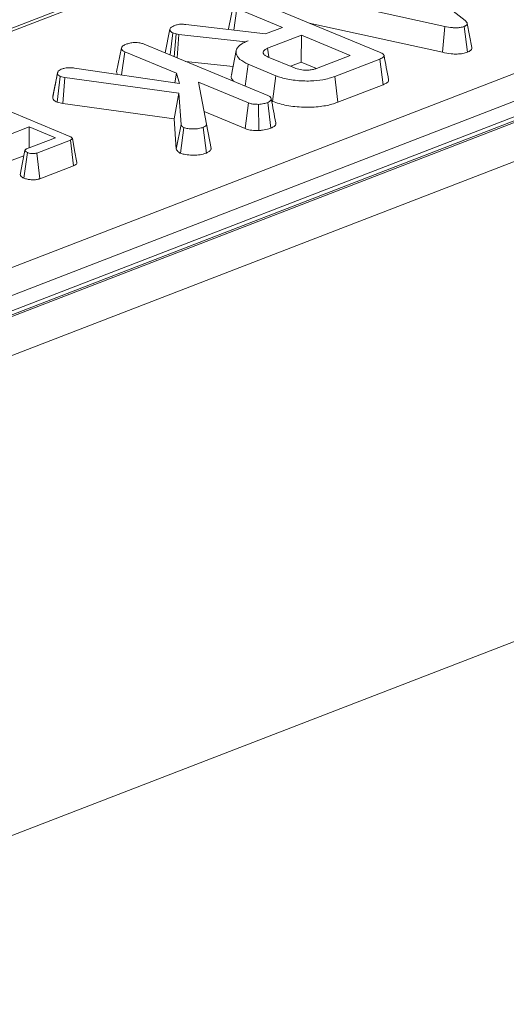
# Model space of a CAD drawing. Units: millimetres. Extents: x -1316 to 11174, y -31 to 3696.
# Drawn here: x 3570 to 3611, y 1617 to 1700 of the extents above; entities that cross this region are included whole.
import ezdxf

# ---------------------------------------------------------------- set-up
doc = ezdxf.new("R2010")
doc.units = ezdxf.units.MM
doc.header["$LTSCALE"] = 10

msp = doc.modelspace()

# ---------------------------------------------------------------- linework, layer by layer
at = {"color": 7, "linetype": 'Continuous', "lineweight": 15}
for p, q in [((3826.925, 1774.657), (3430.322, 1621.334)), ((3827.734, 1774.62), (3431.131, 1621.297)), ((3431.286, 1621.233), (3827.889, 1774.556)), ((3829.431, 1771.877), (3432.828, 1618.554)), ((3508.278, 1655.08), (3740.709, 1744.936)), ((3741.862, 1743.061), (3509.431, 1653.206)), ((3431.88, 1578.033), (3830.076, 1731.972)), ((3432.676, 1578.341), (3829.28, 1731.664)), ((3600.485, 1704.959), (3607.459, 1699.459)), ((3605.759, 1698.963), (3592.504, 1701.881)), ((3576.016, 1701.309), (3565.517, 1697.25)), ((3576.622, 1701.282), (3566.123, 1697.223)), ((3589.993, 1701.082), (3600.31, 1696.801)), ((3587.686, 1698.761), (3588.087, 1700.787)), ((3588.123, 1698.641), (3588.374, 1700.46)), ((3592.202, 1698.871), (3588.374, 1700.46)), ((3582.4, 1696.734), (3582.791, 1698.716)), ((3584.104, 1699.12), (3590.787, 1698.324)), ((3590.787, 1698.324), (3592.202, 1698.871)), ((3594.429, 1699.241), (3605.562, 1696.79)), ((3605.562, 1696.79), (3605.759, 1698.963)), ((3607.659, 1696.804), (3607.392, 1698.953)), ((3582.801, 1696.568), (3583.03, 1698.407)), ((3583.321, 1698.333), (3583.03, 1698.407)), ((3583.146, 1696.425), (3583.321, 1698.333)), ((3583.528, 1698.291), (3583.321, 1698.333)), ((3583.397, 1696.321), (3583.528, 1698.291)), ((3589.115, 1697.678), (3583.528, 1698.291)), ((3589.332, 1697.761), (3589.115, 1697.678)), ((3593.773, 1698.22), (3590.948, 1697.127)), ((3593.758, 1695.961), (3593.773, 1698.22)), ((3597.856, 1696.525), (3593.773, 1698.22)), ((3578.331, 1695.144), (3578.732, 1697.171)), ((3580.638, 1697.465), (3590.972, 1693.177)), ((3588.323, 1696.93), (3587.924, 1694.907)), ((3589.116, 1697.663), (3589.115, 1697.678)), ((3591.04, 1696.405), (3590.948, 1697.127)), ((3578.75, 1694.897), (3579.019, 1696.843)), ((3583.341, 1695.05), (3579.019, 1696.843)), ((3591.002, 1696.393), (3593.201, 1695.481)), ((3595.031, 1695.433), (3597.856, 1696.525)), ((3600.342, 1696.227), (3596.574, 1694.771)), ((3600.614, 1694.08), (3600.342, 1696.227)), ((3574.806, 1695.472), (3583.585, 1694.192)), ((3584.099, 1696.029), (3588.06, 1695.594)), ((3589.087, 1693.959), (3589.336, 1695.79)), ((3591.638, 1694.835), (3589.336, 1695.79)), ((3592.87, 1695.618), (3593.758, 1695.961)), ((3593.758, 1695.961), (3595.031, 1695.433)), ((3572.996, 1693.042), (3573.396, 1695.076)), ((3573.404, 1695.134), (3573.251, 1694.344)), ((3573.354, 1692.612), (3573.624, 1694.767)), ((3573.994, 1694.676), (3573.624, 1694.767)), ((3573.821, 1692.497), (3573.994, 1694.676)), ((3583.54, 1693.376), (3573.994, 1694.676)), ((3583.195, 1694.249), (3583.341, 1695.05)), ((3583.585, 1694.192), (3583.341, 1695.05)), ((3591.353, 1692.689), (3591.638, 1694.835)), ((3596.835, 1692.62), (3596.574, 1694.771)), ((3585.161, 1694.294), (3585.845, 1690.786)), ((3589.363, 1692.551), (3585.161, 1694.294)), ((3596.835, 1692.62), (3600.614, 1694.08)), ((3583.148, 1691.227), (3583.54, 1693.376)), ((3583.715, 1690.74), (3583.54, 1693.376)), ((3567.43, 1692.653), (3574.426, 1689.75)), ((3573.354, 1692.612), (3573.821, 1692.497)), ((3573.821, 1692.497), (3583.148, 1691.227)), ((3589.083, 1690.403), (3589.363, 1692.551)), ((3590.224, 1690.245), (3590.195, 1692.438)), ((3591.228, 1690.452), (3590.96, 1692.6)), ((3591.29, 1692.716), (3591.353, 1692.689)), ((3583.148, 1691.227), (3583.317, 1688.686)), ((3585.641, 1691.831), (3589.083, 1690.403)), ((3571.024, 1690.558), (3569.312, 1689.896)), ((3571.012, 1688.791), (3571.024, 1690.558)), ((3573.222, 1689.645), (3571.024, 1690.558)), ((3583.317, 1688.686), (3583.715, 1690.74)), ((3583.662, 1688.349), (3583.958, 1690.491)), ((3585.831, 1688.365), (3585.564, 1690.514)), ((3586.23, 1688.75), (3585.845, 1690.786)), ((3570.802, 1688.71), (3573.222, 1689.645)), ((3574.462, 1689.453), (3571.647, 1688.365)), ((3574.734, 1687.306), (3574.462, 1689.453)), ((3569.602, 1687.756), (3570.582, 1688.135)), ((3570.583, 1686.26), (3570.877, 1688.403)), ((3571.903, 1686.212), (3571.647, 1688.365)), ((3571.903, 1686.212), (3574.734, 1687.306))]:
    msp.add_line(p, q, dxfattribs=at)
at = {"color": 7, "linetype": 'Continuous', "lineweight": 15, "flags": 128}
for points in [[(3608.024, 1697.182), (3607.832, 1698.196), (3607.64, 1699.211)], [(3575.012, 1687.574), (3574.82, 1688.587), (3574.629, 1689.599)], [(3570.67, 1688.584), (3570.47, 1687.563), (3570.271, 1686.541)]]:
    msp.add_lwpolyline(points, dxfattribs=at)
at = {"color": 7, "linetype": 'Continuous', "lineweight": 15}
for points, knots in [([(3607.459, 1699.459), (3607.508, 1699.414), (3607.606, 1699.323), (3607.66, 1699.188), (3607.606, 1699.068), (3607.494, 1698.997), (3607.413, 1698.962), (3607.392, 1698.953)], [0, 0, 0, 0, 0.269928, 0.542194, 0.736488, 0.931497, 1, 1, 1, 1]), ([(3582.791, 1698.716), (3582.804, 1698.753), (3582.833, 1698.84), (3582.985, 1698.952), (3583.135, 1699.015), (3583.198, 1699.041)], [0, 0, 0, 0, 0.298553, 0.704459, 1, 1, 1, 1]), ([(3583.03, 1698.407), (3582.974, 1698.439), (3582.866, 1698.5), (3582.805, 1698.609), (3582.796, 1698.68), (3582.791, 1698.716)], [0, 0, 0, 0, 0.3493693, 0.6697977, 1, 1, 1, 1]), ([(3583.198, 1699.041), (3583.286, 1699.07), (3583.438, 1699.12), (3583.766, 1699.148), (3583.977, 1699.13), (3584.104, 1699.12)], [0, 0, 0, 0, 0.344391, 0.602302, 1, 1, 1, 1]), ([(3607.392, 1698.953), (3607.285, 1698.919), (3607.09, 1698.857), (3606.727, 1698.829), (3606.271, 1698.855), (3605.965, 1698.919), (3605.759, 1698.963)], [0, 0, 0, 0, 0.229184, 0.41947, 0.609696, 1, 1, 1, 1]), ([(3589.336, 1695.79), (3589.075, 1695.921), (3588.551, 1696.184), (3588.274, 1696.68), (3588.343, 1697.164), (3588.786, 1697.531), (3589.187, 1697.7), (3589.332, 1697.761)], [0, 0, 0, 0, 0.226686, 0.454936, 0.678509, 0.883956, 1, 1, 1, 1]), ([(3578.732, 1697.171), (3578.752, 1697.212), (3578.8, 1697.313), (3579.001, 1697.413), (3579.142, 1697.471), (3579.181, 1697.488)], [0, 0, 0, 0, 0.338626, 0.81715, 1, 1, 1, 1]), ([(3579.019, 1696.843), (3578.95, 1696.879), (3578.796, 1696.958), (3578.741, 1697.078), (3578.734, 1697.152), (3578.732, 1697.171)], [0, 0, 0, 0, 0.375509, 0.83902, 1, 1, 1, 1]), ([(3579.181, 1697.488), (3579.287, 1697.521), (3579.501, 1697.588), (3579.87, 1697.617), (3580.22, 1697.593), (3580.464, 1697.534), (3580.595, 1697.482), (3580.638, 1697.465)], [0, 0, 0, 0, 0.246032, 0.494852, 0.662323, 0.889584, 1, 1, 1, 1]), ([(3590.948, 1697.127), (3590.848, 1697.08), (3590.648, 1696.984), (3590.556, 1696.802), (3590.614, 1696.63), (3590.778, 1696.493), (3590.935, 1696.423), (3591.002, 1696.393)], [0, 0, 0, 0, 0.226258, 0.454879, 0.656144, 0.854362, 1, 1, 1, 1]), ([(3607.659, 1696.804), (3607.75, 1696.846), (3607.927, 1696.93), (3608.033, 1697.069), (3608.016, 1697.152), (3608.01, 1697.182)], [0, 0, 0, 0, 0.402104, 0.785337, 1, 1, 1, 1]), ([(3600.31, 1696.801), (3600.436, 1696.741), (3600.619, 1696.655), (3600.702, 1696.51), (3600.656, 1696.398), (3600.521, 1696.303), (3600.395, 1696.249), (3600.342, 1696.227)], [0, 0, 0, 0, 0.351612, 0.506289, 0.662049, 0.860302, 1, 1, 1, 1]), ([(3601.066, 1694.497), (3601.003, 1694.834), (3600.875, 1695.508), (3600.748, 1696.182), (3600.684, 1696.519)], [0, 0, 0, 0, 0.500001, 1, 1, 1, 1]), ([(3605.562, 1696.79), (3605.802, 1696.74), (3606.191, 1696.659), (3606.796, 1696.633), (3607.281, 1696.682), (3607.54, 1696.762), (3607.659, 1696.803), (3607.659, 1696.804)], [0, 0, 0, 0, 0.354569, 0.572185, 0.790743, 0.999482, 1, 1, 1, 1]), ([(3573.396, 1695.076), (3573.404, 1695.122), (3573.422, 1695.213), (3573.597, 1695.321), (3573.734, 1695.38), (3573.793, 1695.405)], [0, 0, 0, 0, 0.359065, 0.720636, 1, 1, 1, 1]), ([(3573.793, 1695.405), (3573.832, 1695.418), (3573.927, 1695.45), (3574.076, 1695.479), (3574.223, 1695.491), (3574.336, 1695.495), (3574.532, 1695.496), (3574.687, 1695.482), (3574.806, 1695.472)], [0, 0, 0, 0, 0.141505, 0.348784, 0.453943, 0.559024, 0.664093, 1, 1, 1, 1]), ([(3593.201, 1695.481), (3593.354, 1695.428), (3593.651, 1695.326), (3594.174, 1695.289), (3594.61, 1695.316), (3594.871, 1695.377), (3594.998, 1695.421), (3595.031, 1695.433)], [0, 0, 0, 0, 0.2917651, 0.5642894, 0.7497236, 0.934852, 1, 1, 1, 1]), ([(3573.624, 1694.767), (3573.569, 1694.797), (3573.459, 1694.856), (3573.402, 1694.966), (3573.398, 1695.039), (3573.396, 1695.076)], [0, 0, 0, 0, 0.328957, 0.660177, 1, 1, 1, 1]), ([(3578.331, 1695.144), (3578.332, 1695.112), (3578.333, 1695.044), (3578.388, 1694.98), (3578.417, 1694.946)], [0, 0, 0, 0, 0.467452, 1, 1, 1, 1]), ([(3587.963, 1694.903), (3587.944, 1694.871), (3587.842, 1694.696), (3587.976, 1694.519), (3588.086, 1694.375)], [0, 0, 0, 0, 0.184791, 1, 1, 1, 1]), ([(3596.574, 1694.771), (3596.253, 1694.666), (3595.658, 1694.472), (3594.462, 1694.365), (3593.246, 1694.419), (3592.249, 1694.603), (3591.789, 1694.778), (3591.638, 1694.835)], [0, 0, 0, 0, 0.225075, 0.416808, 0.654264, 0.886504, 1, 1, 1, 1]), ([(3600.614, 1694.08), (3600.738, 1694.138), (3600.945, 1694.234), (3601.079, 1694.387), (3601.057, 1694.468), (3601.049, 1694.497)], [0, 0, 0, 0, 0.486743, 0.814596, 1, 1, 1, 1]), ([(3573.251, 1694.344), (3573.247, 1694.325), (3573.159, 1693.871), (3573.082, 1693.486), (3573.007, 1693.118)], [0, 0, 0, 0, 0.042273, 1, 1, 1, 1]), ([(3572.996, 1693.042), (3573, 1692.982), (3573.008, 1692.866), (3573.143, 1692.716), (3573.293, 1692.642), (3573.354, 1692.612)], [0, 0, 0, 0, 0.389135, 0.75014, 1, 1, 1, 1]), ([(3590.972, 1693.177), (3591.047, 1693.139), (3591.199, 1693.063), (3591.27, 1692.918), (3591.235, 1692.783), (3591.128, 1692.672), (3591.01, 1692.622), (3590.96, 1692.6)], [0, 0, 0, 0, 0.225407, 0.451912, 0.672869, 0.861881, 1, 1, 1, 1]), ([(3591.634, 1690.901), (3591.571, 1691.235), (3591.444, 1691.902), (3591.317, 1692.573), (3591.253, 1692.909)], [0, 0, 0, 0, 0.500023, 1, 1, 1, 1]), ([(3590.195, 1692.438), (3590.055, 1692.44), (3589.812, 1692.443), (3589.526, 1692.491), (3589.406, 1692.535), (3589.363, 1692.551)], [0, 0, 0, 0, 0.463258, 0.804045, 1, 1, 1, 1]), ([(3590.96, 1692.6), (3590.853, 1692.564), (3590.689, 1692.507), (3590.423, 1692.455), (3590.272, 1692.444), (3590.195, 1692.438)], [0, 0, 0, 0, 0.478318, 0.734112, 1, 1, 1, 1]), ([(3591.353, 1692.689), (3591.736, 1692.561), (3592.493, 1692.306), (3593.941, 1692.174), (3595.321, 1692.217), (3596.275, 1692.418), (3596.709, 1692.574), (3596.835, 1692.62)], [0, 0, 0, 0, 0.243159, 0.480383, 0.710646, 0.915537, 1, 1, 1, 1]), ([(3583.958, 1690.491), (3583.918, 1690.513), (3583.841, 1690.556), (3583.768, 1690.642), (3583.735, 1690.704), (3583.715, 1690.74)], [0, 0, 0, 0, 0.301216, 0.585959, 1, 1, 1, 1]), ([(3585.564, 1690.514), (3585.449, 1690.476), (3585.218, 1690.4), (3584.748, 1690.369), (3584.294, 1690.39), (3584.058, 1690.461), (3583.958, 1690.491)], [0, 0, 0, 0, 0.250984, 0.505297, 0.7904322, 1, 1, 1, 1]), ([(3585.845, 1690.786), (3585.833, 1690.739), (3585.81, 1690.644), (3585.667, 1690.557), (3585.575, 1690.519), (3585.564, 1690.514)], [0, 0, 0, 0, 0.466341, 0.938642, 1, 1, 1, 1]), ([(3589.083, 1690.403), (3589.217, 1690.36), (3589.505, 1690.268), (3589.931, 1690.245), (3590.173, 1690.245), (3590.224, 1690.245)], [0, 0, 0, 0, 0.410682, 0.876957, 1, 1, 1, 1]), ([(3590.224, 1690.245), (3590.324, 1690.252), (3590.631, 1690.275), (3590.969, 1690.357), (3591.175, 1690.432), (3591.228, 1690.452)], [0, 0, 0, 0, 0.266031, 0.813221, 1, 1, 1, 1]), ([(3591.228, 1690.452), (3591.323, 1690.497), (3591.544, 1690.602), (3591.661, 1690.77), (3591.623, 1690.874), (3591.613, 1690.9)], [0, 0, 0, 0, 0.36383, 0.837906, 1, 1, 1, 1]), ([(3574.426, 1689.75), (3574.477, 1689.727), (3574.562, 1689.688), (3574.626, 1689.624), (3574.634, 1689.571), (3574.592, 1689.517), (3574.524, 1689.479), (3574.473, 1689.458), (3574.462, 1689.453)], [0, 0, 0, 0, 0.271854, 0.451824, 0.594829, 0.737756, 0.94376, 1, 1, 1, 1]), ([(3570.877, 1688.403), (3570.811, 1688.438), (3570.712, 1688.491), (3570.663, 1688.574), (3570.675, 1688.632), (3570.726, 1688.678), (3570.779, 1688.7), (3570.802, 1688.71)], [0, 0, 0, 0, 0.377635, 0.573769, 0.727595, 0.880883, 1, 1, 1, 1]), ([(3583.317, 1688.686), (3583.333, 1688.656), (3583.388, 1688.551), (3583.498, 1688.433), (3583.639, 1688.361), (3583.662, 1688.349)], [0, 0, 0, 0, 0.252688, 0.877892, 1, 1, 1, 1]), ([(3585.831, 1688.365), (3585.921, 1688.407), (3586.117, 1688.498), (3586.215, 1688.64), (3586.227, 1688.727), (3586.23, 1688.75)], [0, 0, 0, 0, 0.386198, 0.838564, 1, 1, 1, 1]), ([(3571.647, 1688.365), (3571.605, 1688.352), (3571.522, 1688.326), (3571.334, 1688.315), (3571.125, 1688.33), (3570.968, 1688.369), (3570.894, 1688.396), (3570.877, 1688.403)], [0, 0, 0, 0, 0.182837, 0.367304, 0.647507, 0.914526, 1, 1, 1, 1]), ([(3583.662, 1688.349), (3583.761, 1688.315), (3583.998, 1688.233), (3584.49, 1688.183), (3585.046, 1688.181), (3585.515, 1688.254), (3585.744, 1688.335), (3585.831, 1688.365)], [0, 0, 0, 0, 0.160429, 0.388781, 0.61535, 0.85471, 1, 1, 1, 1]), ([(3574.734, 1687.306), (3574.796, 1687.335), (3574.917, 1687.39), (3575.015, 1687.486), (3575.005, 1687.548), (3575.001, 1687.574)], [0, 0, 0, 0, 0.378509, 0.740533, 1, 1, 1, 1]), ([(3570.281, 1686.541), (3570.283, 1686.521), (3570.289, 1686.451), (3570.398, 1686.352), (3570.529, 1686.287), (3570.583, 1686.26)], [0, 0, 0, 0, 0.197944, 0.669806, 1, 1, 1, 1]), ([(3570.583, 1686.26), (3570.673, 1686.228), (3570.852, 1686.166), (3571.197, 1686.125), (3571.538, 1686.125), (3571.775, 1686.168), (3571.878, 1686.203), (3571.903, 1686.212)], [0, 0, 0, 0, 0.2423264, 0.4815151, 0.7209226, 0.9307886, 1, 1, 1, 1])]:
    msp.add_open_spline(points, degree=3, knots=knots, dxfattribs=at)

doc.saveas('drawing.dxf')
